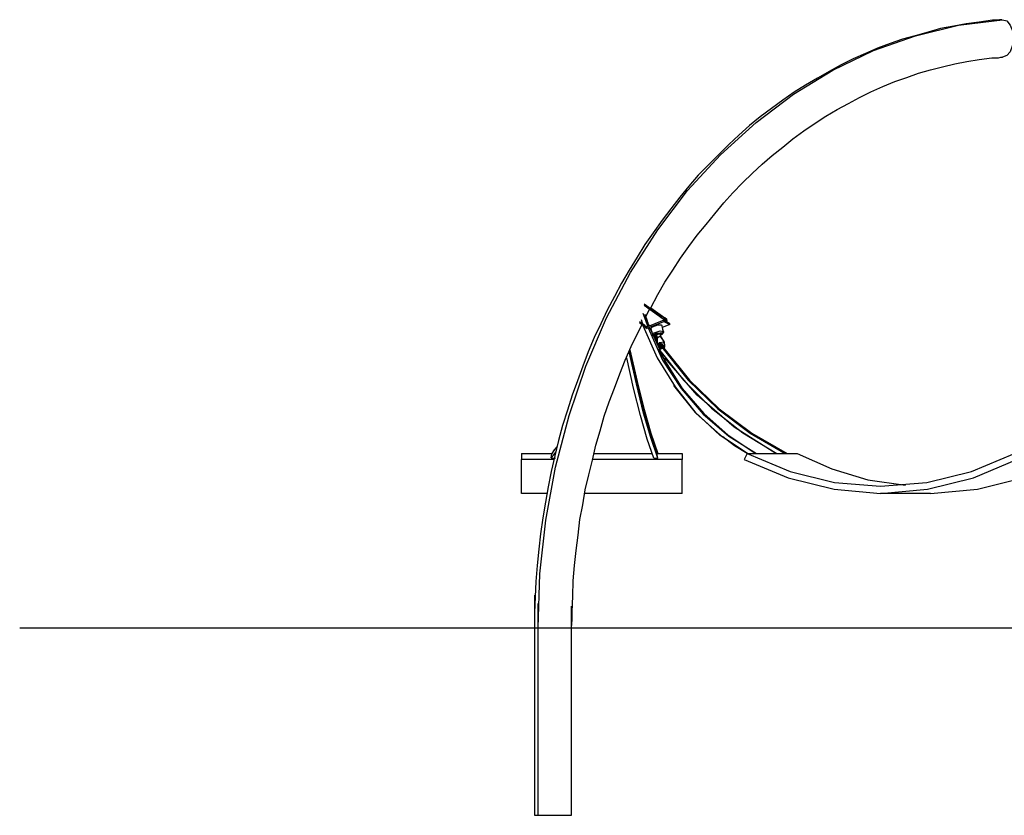
# Model space of a CAD drawing. Extents: x -43.6 to 43.6, y -17 to 17.
# Drawn here: x -43.6 to -1.6, y -17 to 17 of the extents above; entities that cross this region are included whole.
import ezdxf

# ---------------------------------------------------------------- set-up
doc = ezdxf.new("R2010")
doc.units = 0
doc.layers.get('0').update_dxf_attribs({"linetype": 'CONTINUOUS'})

msp = doc.modelspace()

# ---------------------------------------------------------------- linework, layer by layer
at = {"color": 0}
for points in [[(-1.867, 16.9417), (-1.9686, 16.9417), (-2.0956, 16.9417), (-2.6544, 16.8655), (-3.2132, 16.7893), (-3.7466, 16.6877), (-4.3054, 16.5861), (-4.8388, 16.4337), (-5.3976, 16.2813), (-5.931, 16.1289), (-6.4644, 15.9511), (-6.9978, 15.7479), (-7.5058, 15.5193), (-8.0392, 15.2907), (-8.5472, 15.0367), (-9.0552, 14.7573), (-9.5632, 14.4779), (-10.0712, 14.1731), (-10.5538, 13.8683), (-11.0364, 13.5381), (-11.519, 13.1825), (-12.0016, 12.8269), (-12.4588, 12.4459), (-12.916, 12.0395), (-13.3478, 11.6331), (-13.7796, 11.2013), (-14.2114, 10.7695), (-14.6432, 10.3377), (-15.0496, 9.8551), (-15.4306, 9.3979), (-15.8116, 8.8899), (-16.1926, 8.4073), (-16.5736, 7.8739), (-16.9292, 7.3659), (-17.2594, 6.8325), (-17.5896, 6.2737), (-17.9198, 5.7149), (-18.2246, 5.1561), (-18.5294, 4.5719), (-18.8088, 3.9877), (-19.0882, 3.4035), (-19.3422, 2.7939), (-19.5708, 2.1843), (-19.7994, 1.5493), (-20.028, 0.9397), (-20.2312, 0.3047), (-20.4344, -0.3557), (-20.6122, -0.9907), (-20.7646, -1.6511), (-20.917, -2.3115), (-21.044, -2.9719), (-21.171, -3.6323), (-21.2726, -4.2927), (-21.3742, -4.9785), (-21.4504, -5.6389), (-21.5266, -6.3247), (-21.5774, -7.0105), (-21.6028, -7.6709), (-21.6282, -8.3567), (-21.6282, -8.6869), (-21.6282, -8.9917)], [(-21.4758, -8.9917), (-21.3996, -6.6803), (-21.1456, -4.3943), (-20.7392, -2.1337), (-20.155, 0.0761), (-19.4438, 2.1843), (-18.5548, 4.2417), (-17.5388, 6.1721), (-16.3704, 8.0009), (-15.1004, 9.6773), (-13.7034, 11.2013), (-12.1794, 12.5729), (-10.5792, 13.7921), (-8.9028, 14.8081), (-7.1756, 15.6463), (-5.3722, 16.2813), (-3.5434, 16.7385), (-1.6638, 16.9671)], [(-1.6892, 16.9671), (-1.7908, 16.9671), (-1.867, 16.9417)], [(-1.6638, 16.9671), (-1.486, 16.9163), (-1.3336, 16.7385), (-1.232, 16.4845), (-1.2066, 16.1797), (-1.232, 15.8749), (-1.3336, 15.5955), (-1.486, 15.4431), (-1.6638, 15.3669)], [(-16.6752, 4.6735), (-16.3704, 5.2323), (-16.0656, 5.7657), (-15.7354, 6.2737), (-15.4052, 6.7817), (-15.0496, 7.2897), (-14.694, 7.7723), (-14.313, 8.2295), (-13.932, 8.6867), (-13.551, 9.1439), (-13.17, 9.5757), (-12.7636, 10.0075), (-12.3318, 10.4139), (-11.9254, 10.7949), (-11.4936, 11.1759), (-11.0364, 11.5315), (-10.6046, 11.8871), (-10.1474, 12.2173), (-9.6648, 12.5475), (-9.2076, 12.8523), (-8.725, 13.1317), (-8.2424, 13.3857), (-7.7598, 13.6397), (-7.2772, 13.8937), (-6.7692, 14.1223), (-6.2612, 14.3255), (-5.7532, 14.5033), (-5.2452, 14.6811), (-4.7372, 14.8335), (-4.2292, 14.9605), (-3.6958, 15.0875), (-3.1878, 15.1891), (-2.6544, 15.2653), (-2.121, 15.3415), (-1.994, 15.3415), (-1.8416, 15.3415)], [(-1.8416, 15.3415), (-1.74, 15.3669), (-1.6638, 15.3669)], [(-16.3196, 4.3687), (-16.9546, 4.8259)], [(-16.9546, 4.7751), (-16.345, 4.3433)], [(-16.6752, 4.6735), (-16.0656, 4.2417)], [(-17.0054, 4.4449), (-16.9038, 4.1401), (-16.8022, 3.8607)], [(-16.9292, 4.3941), (-16.853, 4.1401), (-16.7514, 3.8861)], [(-16.8784, 4.2925), (-16.726, 4.5973)], [(-16.7768, 3.9877), (-16.8276, 4.1401), (-16.8784, 4.2925)], [(-16.3196, 4.3687), (-16.345, 4.3433)], [(-16.345, 4.3433), (-16.2942, 4.2925), (-16.2434, 4.2671)], [(-16.3196, 4.3687), (-16.2688, 4.3433), (-16.218, 4.2925)], [(-16.218, 4.2925), (-16.2434, 4.2671)], [(-16.2434, 4.2671), (-16.1672, 4.2163), (-16.1164, 4.1909)], [(-16.218, 4.2925), (-16.1418, 4.2671), (-16.091, 4.2163)], [(-16.091, 4.2163), (-16.1164, 4.1909)], [(-15.9894, 4.1655), (-16.091, 4.2163)], [(-15.9894, 4.1655), (-15.9894, 4.1655), (-16.0656, 4.2417)], [(-20.0534, -8.9917), (-20.028, -8.6361), (-20.028, -8.3059), (-20.0026, -7.6455), (-19.9772, -6.9851), (-19.9264, -6.3247), (-19.8502, -5.6897), (-19.774, -5.0293), (-19.6978, -4.3689), (-19.5708, -3.7339), (-19.4692, -3.0989), (-19.3168, -2.4639), (-19.1644, -1.8289), (-19.012, -1.1939), (-18.8342, -0.5843), (-18.6564, 0.0507), (-18.4532, 0.6603), (-18.2246, 1.2445), (-17.996, 1.8541), (-17.7674, 2.4383), (-17.5134, 3.0225), (-17.0562, 3.9369)], [(-16.9292, 3.9115), (-17.1578, 4.0639)], [(-17.1578, 4.0385), (-16.9546, 3.8861)], [(-17.0816, 4.1655), (-17.0562, 4.0639), (-17.0054, 3.9623)], [(-17.0054, 3.9115), (-16.3958, 2.5399), (-15.6338, 1.2953), (-14.7448, 0.1777), (-13.7034, -0.7621), (-12.535, -1.5495)], [(-16.9292, 3.9115), (-16.9546, 3.8861)], [(-16.9546, 3.8861), (-16.9038, 3.8353), (-16.8784, 3.8099)], [(-16.9292, 3.9115), (-16.8784, 3.8861), (-16.8276, 3.8607)], [(-16.1164, 4.1401), (-16.8784, 3.8353)], [(-16.853, 3.7845), (-16.8784, 3.8353)], [(-16.853, 3.7845), (-16.1164, 4.0893)], [(-16.7514, 3.8861), (-16.8022, 4.0385)], [(-16.8022, 4.0385), (-16.7768, 3.9623), (-16.726, 3.8861)], [(-16.726, 3.8861), (-16.7514, 3.9369), (-16.7768, 3.9877)], [(-16.7768, 3.8099), (-16.1672, 2.4383), (-15.3798, 1.2191), (-14.44, 0.1269), (-13.3478, -0.8129), (-12.154, -1.5495)], [(-16.7514, 3.7845), (-16.726, 3.7845), (-16.7006, 3.7845)], [(-16.7006, 3.7845), (-16.091, 2.4383), (-15.329, 1.2191), (-14.4146, 0.1523), (-13.3732, -0.7621), (-12.2302, -1.5241)], [(-16.6752, 3.7591), (-16.7006, 3.7845)], [(-16.6752, 3.7845), (-16.599, 3.8607), (-16.3704, 3.9369), (-16.218, 3.9369)], [(-16.6752, 3.7845), (-16.6498, 3.7337)], [(-16.218, 3.9369), (-16.218, 3.9115), (-16.1926, 3.9115)], [(-16.218, 3.9369), (-16.1418, 3.6575)], [(-15.8624, 3.9623), (-16.1926, 3.8353)], [(-16.1418, 3.6575), (-16.1926, 3.9115)], [(-16.1164, 4.1909), (-16.0148, 4.1401)], [(-15.8624, 3.9877), (-16.1164, 4.1401)], [(-16.1164, 4.1401), (-16.1164, 4.0893)], [(-16.1164, 4.0893), (-15.8624, 3.9623)], [(-15.9894, 4.1655), (-16.0148, 4.1401)], [(-16.0148, 4.1401), (-16.0148, 4.1147), (-15.9894, 4.1147)], [(-15.9894, 4.1147), (-15.964, 4.1655)], [(-15.8624, 3.9623), (-15.8624, 3.9877)], [(-16.6752, 3.7591), (-16.6498, 3.7083), (-16.6244, 3.6575)], [(-16.599, 3.5051), (-16.5736, 3.5813), (-16.4466, 3.6321)], [(-16.599, 3.5559), (-16.599, 3.5051)], [(-16.599, 3.5051), (-16.599, 3.5051), (-16.5736, 3.5051), (-16.5736, 3.4797), (-16.5736, 3.4797), (-16.5482, 3.4797), (-16.5482, 3.4797)], [(-16.5482, 3.4797), (-16.5228, 3.5305), (-16.4212, 3.5813)], [(-16.5228, 3.5305), (-16.5228, 3.5305), (-16.5228, 3.5305), (-16.5228, 3.5305), (-16.4974, 3.5305), (-16.4974, 3.5305), (-16.4974, 3.5559), (-16.472, 3.5559), (-16.4466, 3.5559), (-16.4212, 3.5813), (-16.4212, 3.5813)], [(-16.4974, 3.5051), (-16.5228, 3.5051), (-16.5228, 3.5305)], [(-16.4974, 3.5051), (-16.4974, 3.4797), (-16.5228, 3.4797)], [(-16.5228, 3.5051), (-16.472, 3.4035), (-16.3958, 3.2765)], [(-16.4974, 3.5305), (-16.4974, 3.5305), (-16.4926, 3.5259), (-16.4878, 3.522), (-16.483, 3.5184), (-16.4782, 3.5153), (-16.4734, 3.5124), (-16.4686, 3.5098), (-16.4638, 3.5074), (-16.4593, 3.505), (-16.4545, 3.5025), (-16.4497, 3.5001), (-16.4449, 3.4974), (-16.4401, 3.4946), (-16.4353, 3.4914), (-16.4305, 3.4879), (-16.4257, 3.484), (-16.4212, 3.4797)], [(-16.4974, 3.5305), (-16.4974, 3.5305), (-16.4974, 3.5305)], [(-16.472, 3.5051), (-16.4974, 3.5305), (-16.4974, 3.5305)], [(-16.4974, 3.5305), (-16.4974, 3.5305), (-16.4974, 3.5305)], [(-16.4974, 3.5305), (-16.4974, 3.5305), (-16.4974, 3.5305)], [(-16.4212, 3.4797), (-16.472, 3.4797), (-16.4974, 3.5051)], [(-16.472, 3.4797), (-16.4212, 3.4035), (-16.3704, 3.3527)], [(-16.472, 3.4543), (-16.4466, 3.4543), (-16.4212, 3.4543)], [(-16.4212, 3.4543), (-16.4466, 3.4543), (-16.472, 3.4543)], [(-16.4466, 3.6321), (-16.2688, 3.6829), (-16.1418, 3.6575)], [(-16.3958, 3.3527), (-16.4212, 3.4035), (-16.4466, 3.4543)], [(-16.4212, 3.5813), (-16.2688, 3.6067), (-16.1672, 3.6067)], [(-16.3704, 3.5305), (-16.4212, 3.5051), (-16.4212, 3.5051)], [(-16.4212, 3.5051), (-16.3958, 3.3781)], [(-16.3704, 3.5305), (-16.3958, 3.5559), (-16.3958, 3.5813)], [(-16.2434, 3.4289), (-16.3196, 3.4289), (-16.3958, 3.3781)], [(-16.3958, 3.3781), (-16.3958, 3.1241)], [(-16.2688, 3.5559), (-16.3196, 3.5559), (-16.3704, 3.5305)], [(-16.2688, 3.5305), (-16.2688, 3.5305), (-16.264, 3.535), (-16.2592, 3.5398), (-16.2545, 3.5446), (-16.25, 3.5494), (-16.2455, 3.5542), (-16.2414, 3.559), (-16.2374, 3.5638), (-16.2338, 3.5686), (-16.2303, 3.5731), (-16.2272, 3.5779), (-16.2244, 3.5827), (-16.2222, 3.5875), (-16.2202, 3.5923), (-16.219, 3.5971), (-16.2181, 3.6019), (-16.218, 3.6067)], [(-16.1926, 3.6067), (-16.1926, 3.5813), (-16.2688, 3.5305)], [(-16.1672, 3.6067), (-16.1672, 3.5559), (-16.2688, 3.5051)], [(-16.2434, 3.4289), (-16.2688, 3.5559)], [(-16.2688, 3.5305), (-16.2688, 3.5559), (-16.2688, 3.5559)], [(-16.2434, 3.4289), (-16.2688, 3.5305)], [(-16.2434, 3.5051), (-16.218, 3.5305), (-16.1672, 3.5559), (-16.1418, 3.5813), (-16.1418, 3.5813), (-16.1418, 3.6067), (-16.1164, 3.6321), (-16.1164, 3.6321), (-16.1164, 3.6575), (-16.1418, 3.6575)], [(-16.091, 3.2003), (-16.2434, 3.4289)], [(-16.2434, 3.4289), (-16.2434, 3.4289), (-16.2434, 3.4289)], [(-16.2434, 3.4289), (-16.1164, 3.2257)], [(-16.218, 3.6067), (-16.218, 3.6067), (-16.218, 3.6067)], [(-16.218, 3.6067), (-16.218, 3.6067), (-16.218, 3.5813)], [(-16.1926, 3.6067), (-16.1926, 3.6067), (-16.1926, 3.6067)], [(-16.1926, 3.6067), (-16.1926, 3.6067), (-16.1672, 3.6067)], [(-16.1672, 3.6067), (-16.1418, 3.6321), (-16.1418, 3.6575)], [(-16.1418, 3.6575), (-16.1418, 3.6575), (-16.1418, 3.6575)], [(-16.1164, 3.2003), (-16.2942, 3.1749), (-16.3704, 3.1241)], [(-16.3704, 3.1241), (-16.345, 2.9717)], [(-16.091, 3.0733), (-16.1418, 3.0479), (-16.2434, 2.9971), (-16.3196, 2.9717), (-16.345, 2.9717)], [(-16.345, 2.9717), (-16.2942, 2.9717), (-16.2434, 2.9717)], [(-16.3196, 3.0479), (-16.3196, 3.0987), (-16.2942, 3.1495), (-16.218, 3.1495), (-16.1926, 3.0987)], [(-16.218, 3.1495), (-16.2942, 3.1241), (-16.3196, 3.0479)], [(-16.1926, 3.0987), (-16.1926, 3.0479), (-16.2434, 2.9971), (-16.2942, 2.9971), (-16.3196, 3.0479)], [(-16.3196, 2.9463), (-16.2434, 2.9209), (-16.1418, 2.9463), (-16.0656, 2.9971), (-16.0656, 3.0479)], [(-16.3196, 2.9463), (-16.2688, 2.9463), (-16.218, 2.9463)], [(-16.2942, 3.0733), (-16.2688, 3.1241), (-16.218, 3.0987)], [(-16.218, 3.0987), (-16.2434, 3.0479), (-16.2942, 3.0733)], [(-16.218, 3.0987), (-16.2688, 3.0987), (-16.2942, 3.0733)], [(-16.2942, 3.0733), (-16.2688, 3.0479), (-16.2688, 3.0479)], [(-16.2434, 3.0987), (-16.2688, 3.0733), (-16.2688, 3.0479)], [(-16.2434, 3.0987), (-16.2688, 3.0733), (-16.2688, 3.0479)], [(-16.2688, 3.0479), (-16.2688, 3.0479), (-16.2688, 3.0479)], [(-16.218, 2.9717), (-16.2434, 2.9717), (-16.2434, 2.9717)], [(-16.1418, 2.9971), (-16.1926, 2.9971), (-16.218, 2.9717)], [(-16.1926, 2.9717), (-16.218, 2.9717), (-16.218, 2.9717), (-16.218, 2.9463)], [(-16.218, 2.9463), (-16.1926, 2.9463), (-16.1672, 2.9463)], [(-16.1926, 2.9971), (-16.1672, 2.9463)], [(-16.1672, 2.9463), (-16.1418, 2.9717), (-16.1164, 2.9971)], [(-16.1418, 2.9971), (-16.1164, 3.0225), (-16.091, 3.0733)], [(-16.1164, 2.9971), (-16.1418, 2.9971), (-16.1418, 2.9971)], [(-16.1164, 3.2257), (-16.1164, 3.2003), (-16.091, 3.2003)], [(-16.1164, 3.2257), (-16.1164, 3.2257), (-16.1164, 3.2257)], [(-16.1164, 3.2003), (-16.1164, 3.2257), (-16.1164, 3.2257)], [(-16.091, 3.0733), (-16.1164, 3.2003)], [(-16.1164, 2.9971), (-16.091, 3.0225), (-16.0656, 3.0479)], [(-15.583, 2.2351), (-15.8624, 2.5907), (-16.1164, 2.9463)], [(-16.1164, 2.9463), (-15.0242, 1.5747), (-13.7542, 0.3555), (-12.3572, -0.6859), (-10.8586, -1.5495)], [(-16.0656, 3.0479), (-16.091, 3.2003)], [(-16.0656, 3.0479), (-16.091, 3.2003)], [(-16.091, 3.2003), (-16.091, 3.2003), (-16.091, 3.2003)], [(-16.091, 3.2003), (-16.091, 3.2003), (-16.091, 3.2003)], [(-16.5482, -1.7527), (-16.8276, -0.9399), (-17.107, 0.0761), (-17.4118, 1.2445), (-17.6912, 2.5399)], [(-16.3704, -1.7527), (-16.6752, -0.8637), (-16.98, 0.1777), (-17.2848, 1.4223), (-17.5896, 2.7939)], [(-17.5642, 2.8701), (-17.2594, 1.5239), (-16.9546, 0.3301), (-16.6752, -0.6859), (-16.3704, -1.5495)], [(-16.3958, -1.6003), (-16.6752, -0.7367), (-16.9546, 0.2793), (-17.2594, 1.4985), (-17.5642, 2.8447)], [(-16.345, 2.9209), (-15.2782, 1.5747), (-14.0844, 0.3809), (-12.7382, -0.6605), (-11.2904, -1.5495)], [(-15.456, 1.3969), (-15.9132, 2.1081), (-16.3196, 2.8701)], [(-16.1418, 2.9209), (-15.075, 1.5747), (-13.805, 0.3555), (-12.4334, -0.6859), (-10.9348, -1.5495)], [(-11.3412, -1.5495), (-13.1192, -0.4319), (-14.694, 0.9397), (-16.0656, 2.5399)], [(-12.5604, -1.5495), (-13.7288, -0.7621), (-14.7702, 0.2031), (-15.6846, 1.3461)], [(-12.5604, -1.5495), (-13.0938, -1.2193), (-13.6018, -0.8383)], [(-20.663, -1.2447), (-20.79, -1.3971), (-20.8916, -1.5495)], [(-22.187, -1.5495), (-20.8662, -1.5495)], [(-22.187, -1.5495), (-22.187, -1.8035)], [(-20.917, -1.7273), (-20.8154, -1.6003), (-20.7138, -1.4733)], [(-20.917, -1.7273), (-20.8916, -1.5749)], [(-20.8916, -1.5749), (-20.79, -1.4225), (-20.663, -1.2701)], [(-19.1136, -1.5495), (-16.6244, -1.5495)], [(-16.3958, -1.5495), (-15.329, -1.5495)], [(-16.3704, -1.7527), (-16.3958, -1.6003)], [(-15.329, -1.5495), (-15.329, -1.8035)], [(-12.5604, -1.5495), (-12.6874, -1.8035)], [(-12.5604, -1.5495), (-10.4268, -1.5495)], [(-12.5604, -1.5495), (-10.7316, -2.3115), (-8.8266, -2.7941), (-6.8708, -2.9465)], [(-10.4268, -1.5495), (-8.9536, -2.2099), (-7.4042, -2.6671), (-5.804, -2.8957)], [(-6.8708, -2.9465), (-4.8896, -2.7941), (-2.9846, -2.3115), (-1.1558, -1.5495)], [(-20.8154, -1.8035), (-22.187, -1.8035)], [(-22.187, -3.2513), (-22.187, -3.0735), (-22.187, -2.5909), (-22.187, -1.8035)], [(-20.917, -1.7273), (-20.7392, -1.7527)], [(-15.329, -1.8035), (-19.1644, -1.8035)], [(-16.5482, -1.7527), (-16.3704, -1.7527)], [(-15.329, -3.2513), (-15.329, -3.0735), (-15.329, -2.5909), (-15.329, -1.8035)], [(-12.6874, -1.8035), (-10.8078, -2.5909), (-8.852, -3.0735), (-6.8708, -3.2513)], [(-6.8708, -3.2513), (-4.8642, -3.0735), (-2.9084, -2.5909), (-1.0542, -1.8035)], [(-4.7372, -3.2513), (-2.7306, -3.0735), (-0.8002, -2.5909), (1.0794, -1.8035)], [(-21.0948, -3.2513), (-22.187, -3.2513)], [(-15.329, -3.2513), (-19.4946, -3.2513)], [(-4.7372, -3.2513), (-6.8708, -3.2513)], [(-21.6282, -7.6001), (-21.6282, -16.9927)], [(-21.4758, -16.9927), (-21.4758, -7.9493)], [(-20.0534, -16.9927), (-20.0534, -8.0657)], [(-43.5992, -8.9917), (-43.4976, -8.9917), (-43.1928, -8.9917), (-42.6848, -8.9917), (-41.9736, -8.9917), (-41.0846, -8.9917), (-39.9924, -8.9917), (-38.697, -8.9917), (-37.2238, -8.9917), (-35.5982, -8.9917), (-33.7694, -8.9917), (-31.8136, -8.9917), (-29.7054, -8.9917), (-27.4448, -8.9917), (-25.0572, -8.9917), (-22.568, -8.9917), (-19.9518, -8.9917), (-17.2594, -8.9917), (-14.4654, -8.9917), (-11.6206, -8.9917), (-8.725, -8.9917), (-5.7786, -8.9917), (-2.8068, -8.9917), (0.165, -8.9917)], [(-21.6282, -16.9927), (-21.6028, -16.9927), (-21.4758, -16.9927)], [(-21.4758, -16.9927), (-21.0694, -16.9927), (-20.5868, -16.9927), (-20.1804, -16.9927), (-20.0534, -16.9927)]]:
    msp.add_lwpolyline(points, dxfattribs=at)

doc.saveas('drawing.dxf')
